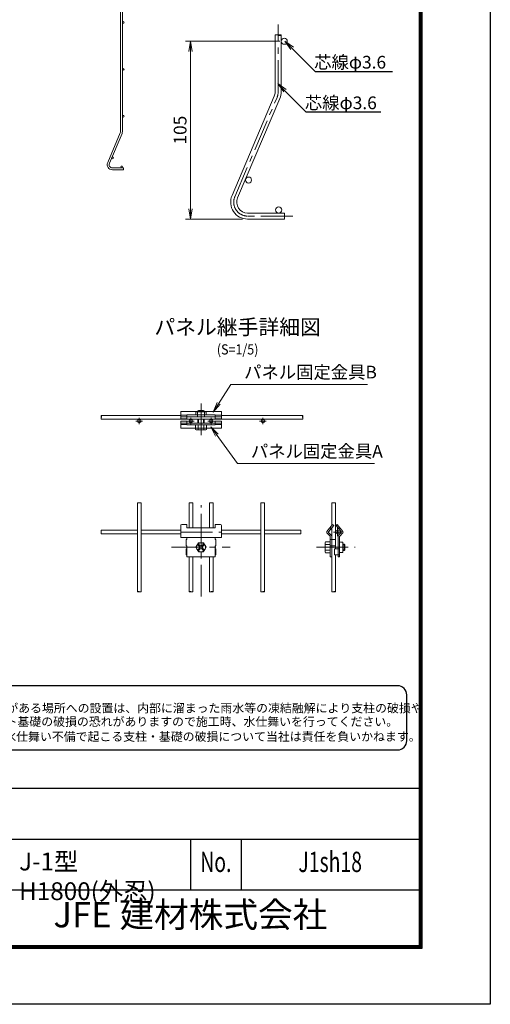
# Model space of a CAD drawing. Extents: x 0 to 8400, y 0 to 5940.
# Drawn here: x 6548 to 8400, y 0 to 3874 of the extents above; entities that cross this region are included whole.
import ezdxf
from ezdxf import colors
from ezdxf.entities.mleader import LeaderData, LeaderLine
from ezdxf.enums import TextEntityAlignment as Align
from ezdxf.math import Vec2, Vec3

# ---------------------------------------------------------------- set-up
doc = ezdxf.new("R2010")
doc.units = 0
doc.header["$LTSCALE"] = 100
doc.header["$MEASUREMENT"] = 0
doc.header["$PDMODE"] = 35
doc.linetypes.add('CENTER', pattern=[2, 1.25, -0.25, 0.25, -0.25])
doc.linetypes.add('DASHED', pattern=[0.75, 0.5, -0.25])
doc.layers.get('0').update_dxf_attribs({"linetype": 'CONTINUOUS'})
doc.layers.get('DEFPOINTS').update_dxf_attribs({"linetype": 'CONTINUOUS'})
for name, color, linetype, lineweight in [('D-BMK', 2, 'CENTER', 13), ('D-STR-DIM', 7, 'CONTINUOUS', 13), ('D-STR-TXT', 7, 'CONTINUOUS', 13), ('D-STR2', 7, 'CONTINUOUS', 9), ('D-STR3', 3, 'CONTINUOUS', 13)]:
    doc.layers.add(name, color=color, linetype=linetype, lineweight=lineweight)
for name, color, linetype in [('D-TITLE', 7, 'CONTINUOUS'), ('D-TTL', 2, 'CONTINUOUS'), ('D-TTL-TXT', 7, 'CONTINUOUS')]:
    doc.layers.add(name, color=color, linetype=linetype)
doc.styles.add('ROMANSE', font='Romans.shx', dxfattribs={"width": 0.7, "bigfont": 'EXTFONT.SHX'})
doc.styles.add('ゴシック', font='txt')
doc.dimstyles.new('STYLE', dxfattribs={"dimscale": 20, "dimtxt": 2.5, "dimasz": 2, "dimexe": 1, "dimexo": 1, "dimgap": 0.8, "dimtad": 1, "dimdec": 0, "dimdsep": 46, "dimtxsty": 'ゴシック', "dimblk": 'OPEN', "dimcen": 1e-08, "dimclrd": 256, "dimclre": 256, "dimclrt": 256, "dimadec": 0, "dimazin": 2, "dimtfac": 1, "dimtdec": 0, "dimtmove": 2, "dimatfit": 3, "dimldrblk": 'OPEN', "dimfxl": 1, "dimtolj": 1, "dimtzin": 0, "dimlwd": -1, "dimlwe": -1, "dimarcsym": 0})

# ---------------------------------------------------------------- blocks, each defined once
blk = doc.blocks.new('_OPEN')
at = {"color": 0, "linetype": 'ByBlock'}
for p, q in [((-1, 0.167), (0, 0)), ((0, 0), (-1, -0.167)), ((0, 0), (-1, 0))]:
    blk.add_line(p, q, dxfattribs=at)
blk = doc.blocks.new('*D1')
at = {"layer": 'D-STR-DIM', "transparency": 16777216}
for p, q in [((7572, 3789.3), (7200.4, 3789.3)), ((7220.4, 3749.3), (7220.4, 3129.3)), ((7425, 3089.3), (7200.4, 3089.3))]:
    blk.add_line(p, q, dxfattribs=at)
at = {"layer": 'DEFPOINTS', "color": 0, "transparency": 16777216}
for p in [(7592, 3789.3), (7220.4, 3089.3), (7445, 3089.3)]:
    blk.add_point(p, dxfattribs=at)
at = {"layer": 'D-STR-DIM', "transparency": 16777216, "xscale": 40, "yscale": 40, "zscale": 40}
for p, rotation in [((7220.4, 3789.3), 90), ((7220.4, 3089.3), 270)]:
    blk.add_blockref('_OPEN', p, dxfattribs=dict(at, rotation=rotation))
at = {"layer": 'D-STR-DIM', "transparency": 16777216, "insert": (7179.4, 3439.3), "char_height": 50, "attachment_point": 5, "rotation": 90, "style": 'ゴシック'}
blk.add_mtext('\\A1;105', dxfattribs=at)

msp = doc.modelspace()

# ---------------------------------------------------------------- linework, layer by layer
at = {"layer": 'D-BMK'}
for p, q in [((7565.03, 3589.67), (7565.03, 3854.94)), ((7394.71, 3177.29), (7560.69, 3568.31)), ((7622.69, 3101.27), (7445.03, 3101.27)), ((7261.73, 2363.98), (7261.73, 2230.92)), ((7005.75, 2294.93), (7031.29, 2294.94)), ((7018.52, 2307.71), (7018.52, 2282.16)), ((7517.71, 2294.93), (7492.17, 2294.94)), ((7504.76, 2307.71), (7504.76, 2282.16)), ((7261.73, 1604.1), (7261.73, 1963.67)), ((7798.6, 1874.08), (7798.6, 1842.15)), ((7181.73, 1858.11), (7341.73, 1858.11)), ((7814.56, 1858.11), (7782.64, 1858.11)), ((7145.4, 1798.11), (7375.8, 1798.11)), ((7716.16, 1798.11), (7868.04, 1798.11))]:
    msp.add_line(p, q, dxfattribs=at)
at = {"layer": 'D-BMK', "ltscale": 0.3}
for p, q in [((7208.84, 2294.94), (7234.38, 2294.94)), ((7221.61, 2307.71), (7221.61, 2282.17)), ((7288.84, 2294.94), (7314.38, 2294.94)), ((7301.61, 2307.71), (7301.61, 2282.17))]:
    msp.add_line(p, q, dxfattribs=at)
at = {"layer": 'D-BMK'}
for centre, start, end in [((7510.36, 3589.67), 337, 0), ((7445.03, 3155.93), 157, 270)]:
    msp.add_arc(centre, 54.67, start, end, dxfattribs=at)
at = {"layer": 'D-STR2'}
for p, q in [((6945.17, 4888.65), (6945.17, 3433.89)), ((6952.37, 4888.65), (6952.37, 3433.89)), ((7553.03, 3589.67), (7553.03, 3812.89)), ((7577.03, 3589.67), (7577.03, 3812.89)), ((7383.66, 3181.98), (7549.64, 3572.99)), ((7405.76, 3172.6), (7571.73, 3563.62)), ((6894.36, 3311.58), (6944.16, 3428.89)), ((6900.99, 3308.77), (6950.78, 3426.07)), ((6956.37, 3290.97), (6912.77, 3290.97)), ((6956.37, 3290.97), (6912.77, 3290.97)), ((6956.37, 3283.77), (6912.77, 3283.77)), ((6956.37, 3283.77), (6912.77, 3283.77)), ((6956.37, 3290.97), (6956.37, 3283.77)), ((7590.36, 3113.27), (7445.03, 3113.27)), ((7590.36, 3113.27), (7590.36, 3089.27)), ((7590.36, 3089.27), (7445.03, 3089.27)), ((6869.33, 2316.54), (7181.73, 2316.54)), ((6869.33, 2302.14), (7661.62, 2302.14)), ((7341.73, 2316.54), (7661.62, 2316.54)), ((7011.45, 1972.87), (7011.45, 1623.36)), ((7025.85, 1972.87), (7025.85, 1623.36)), ((7214.53, 1972.87), (7214.53, 1875.09)), ((7228.93, 1972.87), (7228.93, 1875.09)), ((7294.53, 1972.87), (7294.53, 1875.09)), ((7308.93, 1972.87), (7308.93, 1875.09)), ((7497.61, 1972.87), (7497.61, 1623.36)), ((7497.61, 1972.87), (7497.62, 1623.36)), ((7512.01, 1972.87), (7512.01, 1623.36)), ((7512.01, 1972.87), (7512.02, 1623.36)), ((7777, 1972.87), (7777, 1884.14)), ((7791.4, 1972.85), (7791.4, 1792.11)), ((7011.45, 1865.31), (6869.01, 1865.31)), ((7181.73, 1865.31), (7025.85, 1865.31)), ((7497.61, 1865.31), (7341.73, 1865.31)), ((7654.45, 1865.31), (7512.01, 1865.31)), ((7777, 1874.93), (7777, 1828.11)), ((7011.45, 1850.91), (6869, 1850.91)), ((7181.73, 1850.91), (7025.85, 1850.91)), ((7497.61, 1850.91), (7341.73, 1850.91)), ((7654.46, 1850.91), (7512.01, 1850.91)), ((7777, 1804.11), (7777, 1623.38)), ((7214.53, 1760.11), (7214.53, 1623.36)), ((7228.93, 1760.11), (7228.93, 1623.36)), ((7294.53, 1760.11), (7294.53, 1623.36)), ((7308.93, 1760.11), (7308.93, 1623.36)), ((7791.4, 1768.11), (7791.4, 1623.38))]:
    msp.add_line(p, q, dxfattribs=at)
for centre, radius in [((6955.97, 3863.27), 3.6), ((7589.03, 3789.27), 12), ((6955.97, 3678.52), 3.6), ((6955.97, 3493.77), 3.6), ((6913.84, 3329.82), 3.6), ((6949.37, 3294.57), 3.6), ((7448.58, 3242.77), 12), ((7567.03, 3125.27), 12), ((7018.52, 2294.94), 7.2), ((7504.94, 2294.94), 7.2), ((7798.6, 1858.11), 7.2)]:
    msp.add_circle(centre, radius, dxfattribs=at)
at = {"layer": 'D-STR2', "ltscale": 0.3}
for centre in [(7221.61, 2294.94), (7301.61, 2294.94)]:
    msp.add_circle(centre, 7.2, dxfattribs=at)
at = {"layer": 'D-STR2'}
for centre, radius, start, end in [((7510.36, 3589.67), 42.67, 337, 0), ((7510.36, 3589.67), 66.67, 337, 0), ((6932.37, 3433.89), 12.8, 337, 0), ((6932.37, 3433.89), 20, 337, 0), ((6912.77, 3303.77), 20, 157, 270), ((6912.77, 3303.77), 12.8, 157, 270), ((7445.03, 3155.93), 66.67, 157, 270), ((7445.03, 3155.93), 42.67, 157, 270)]:
    msp.add_arc(centre, radius, start, end, dxfattribs=at)
at = {"layer": 'D-STR2', "extrusion": (0, 0, -1)}
for centre, major_axis, ratio, start_param, end_param in [((7559.05, 3812.78), (-6, 0), 0.2466421, 0.077822, 3.0637707), ((6869.33, 2305.74), (0, 3.6), 0.1148982, 3.1414937, 6.283185), ((7298.13, 1972.87), (3.6, 0), 0.1148982, 3.1414937, 6.283185), ((7501.21, 1972.87), (3.6, 0), 0.1148982, 3.1414937, 6.283185), ((7501.21, 1972.87), (3.6, 0), 0.1148982, 3.1414937, 6.283185), ((7780.6, 1972.87), (3.6, 0), 0.1148982, 3.1414937, 6.283185), ((7654.45, 1861.71), (0, -3.6), 0.1148982, 3.1414937, 6.283185), ((7022.25, 1623.36), (-3.6, 0), 0.1148982, 3.1414937, 6.283185), ((7225.33, 1623.36), (-3.6, 0), 0.1148982, 3.1414937, 6.283185)]:
    msp.add_ellipse(centre, major_axis=major_axis, ratio=ratio, start_param=start_param, end_param=end_param, dxfattribs=at)
for centre, major_axis, ratio in [((7571.05, 3812.78), (-6, 0), 0.2466421), ((6869.33, 2312.94), (0, 3.6), 0.1148982), ((7305.33, 1972.87), (3.6, 0), 0.1148982), ((7508.41, 1972.87), (3.6, 0), 0.1148982), ((7508.41, 1972.87), (3.6, 0), 0.1148982), ((7787.8, 1972.87), (3.6, 0), 0.1148982), ((7654.45, 1854.51), (0, -3.6), 0.1148982), ((7015.05, 1623.36), (-3.6, 0), 0.1148982), ((7218.13, 1623.36), (-3.6, 0), 0.1148982)]:
    msp.add_ellipse(centre, major_axis=major_axis, ratio=ratio, dxfattribs=at)
at = {"layer": 'D-STR2'}
for centre, major_axis in [((7661.64, 2312.94), (0, 3.6)), ((7015.05, 1972.87), (-3.6, 0)), ((7218.13, 1972.87), (-3.6, 0)), ((6869.01, 1854.51), (0, -3.6)), ((7305.33, 1623.36), (3.6, 0)), ((7508.41, 1623.36), (3.6, 0)), ((7787.8, 1623.37), (3.6, 0))]:
    msp.add_ellipse(centre, major_axis=major_axis, ratio=0.1148982, dxfattribs=at)
for centre, major_axis in [((7661.64, 2305.74), (0, 3.6)), ((7022.25, 1972.87), (-3.6, 0)), ((7225.33, 1972.87), (-3.6, 0)), ((6869.01, 1861.71), (0, -3.6)), ((7298.13, 1623.36), (3.6, 0)), ((7501.21, 1623.36), (3.6, 0)), ((7780.6, 1623.37), (3.6, 0))]:
    msp.add_ellipse(centre, major_axis=major_axis, ratio=0.1148982, start_param=3.1414937, end_param=6.283185, dxfattribs=at)
at = {"layer": 'D-STR3', "ltscale": 0.3}
for p, q in [((7341.73, 2331.74), (7181.73, 2331.74)), ((7181.73, 2303.74), (7181.73, 2331.74)), ((7252.03, 2336.78), (7249.61, 2334.36)), ((7249.61, 2334.36), (7249.61, 2331.74)), ((7249.61, 2334.36), (7273.85, 2334.36)), ((7252.03, 2336.78), (7252.03, 2331.74)), ((7252.03, 2336.78), (7271.43, 2336.78)), ((7271.43, 2336.78), (7273.85, 2334.36)), ((7271.43, 2336.78), (7271.43, 2331.74)), ((7273.85, 2334.36), (7273.85, 2331.74)), ((7341.73, 2303.74), (7341.73, 2331.74)), ((7181.73, 2317.74), (7205.73, 2317.74)), ((7181.73, 2311.74), (7341.73, 2311.74)), ((7205.73, 2303.74), (7181.73, 2303.74)), ((7181.73, 2294.94), (7181.73, 2266.94)), ((7205.73, 2294.94), (7181.73, 2294.94)), ((7181.73, 2286.94), (7317.73, 2286.94)), ((7317.73, 2318.66), (7205.73, 2318.66)), ((7205.73, 2318.66), (7205.73, 2303.74)), ((7205.73, 2280.02), (7205.73, 2294.94)), ((7249.61, 2286.94), (7249.61, 2302.14)), ((7252.03, 2286.94), (7252.03, 2302.14)), ((7271.43, 2286.94), (7271.43, 2302.14)), ((7273.85, 2286.94), (7273.85, 2302.14)), ((7317.73, 2318.66), (7317.73, 2303.74)), ((7317.73, 2317.74), (7341.73, 2317.74)), ((7341.73, 2303.74), (7317.73, 2303.74)), ((7317.73, 2280.02), (7317.73, 2294.94)), ((7341.73, 2294.94), (7317.73, 2294.94)), ((7317.73, 2286.94), (7341.73, 2286.94)), ((7341.73, 2294.94), (7341.73, 2266.94)), ((7181.73, 2280.94), (7205.73, 2280.94)), ((7341.73, 2266.94), (7181.73, 2266.94)), ((7317.73, 2280.02), (7205.73, 2280.02)), ((7239.7, 2280.02), (7239.7, 2261.31)), ((7245.21, 2259.84), (7278.25, 2259.84)), ((7250.72, 2280.02), (7250.72, 2261.31)), ((7272.74, 2280.02), (7272.74, 2261.31)), ((7283.76, 2261.31), (7283.76, 2280.02)), ((7317.73, 2280.94), (7341.73, 2280.94))]:
    msp.add_line(p, q, dxfattribs=at)
at = {"layer": 'D-STR3', "linetype": 'DASHED', "ltscale": 5}
for p, q in [((7241.73, 2330.66), (7281.73, 2330.66)), ((7241.73, 2330.66), (7241.73, 2321.74)), ((7247.73, 2330.66), (7247.73, 2311.74)), ((7275.73, 2330.66), (7275.73, 2311.74)), ((7281.73, 2330.66), (7281.73, 2321.74))]:
    msp.add_line(p, q, dxfattribs=at)
at = {"layer": 'D-STR3'}
for p, q in [((7181.73, 1883.25), (7181.73, 1836.11)), ((7205.73, 1887.25), (7185.73, 1887.25)), ((7205.73, 1875.09), (7205.73, 1887.25)), ((7317.73, 1875.09), (7205.73, 1875.09)), ((7317.73, 1875.09), (7317.73, 1887.25)), ((7317.73, 1887.25), (7337.73, 1887.25)), ((7341.73, 1883.25), (7341.73, 1836.11)), ((7779.64, 1887.25), (7757.02, 1860.62)), ((7784.2, 1883.36), (7763.71, 1859.37)), ((7769.25, 1875.09), (7773.81, 1871.19)), ((7779.64, 1887.25), (7784.2, 1883.36)), ((7797.65, 1887.25), (7793.09, 1883.36)), ((7793.09, 1883.36), (7813.59, 1859.37)), ((7797.65, 1887.25), (7820.28, 1860.62)), ((7808.05, 1875.09), (7803.49, 1871.19)), ((7341.73, 1836.11), (7181.73, 1836.11)), ((7203.73, 1828.11), (7203.73, 1804.11)), ((7203.73, 1828.11), (7205.73, 1828.11)), ((7205.73, 1836.11), (7205.73, 1828.11)), ((7317.73, 1836.11), (7317.73, 1828.11)), ((7317.73, 1828.11), (7319.73, 1828.11)), ((7319.73, 1828.11), (7319.73, 1804.11)), ((7769.76, 1841.25), (7757.02, 1855.61)), ((7775.32, 1843.92), (7763.71, 1856.86)), ((7770.2, 1760.11), (7770.2, 1840)), ((7770.2, 1828.11), (7790.2, 1828.11)), ((7776.2, 1760.11), (7776.2, 1841.41)), ((7790.2, 1804.11), (7790.2, 1828.11)), ((7801.09, 1841.41), (7801.09, 1760.11)), ((7801.98, 1843.92), (7813.59, 1856.86)), ((7807.09, 1840), (7807.09, 1760.11)), ((7807.53, 1841.25), (7820.28, 1855.61)), ((7203.73, 1804.11), (7205.73, 1804.11)), ((7203.73, 1792.11), (7205.73, 1792.11)), ((7203.73, 1792.11), (7203.73, 1768.11)), ((7205.73, 1804.11), (7205.73, 1760.11)), ((7251.54, 1815.77), (7241.34, 1798.11)), ((7251.54, 1780.46), (7241.34, 1798.11)), ((7250.42, 1806.6), (7256.07, 1800.94)), ((7250.42, 1789.63), (7256.07, 1795.29)), ((7251.54, 1815.77), (7271.93, 1815.77)), ((7253.25, 1809.43), (7258.9, 1803.77)), ((7253.25, 1786.8), (7258.9, 1792.46)), ((7270.22, 1809.43), (7264.56, 1803.77)), ((7270.22, 1786.8), (7264.56, 1792.46)), ((7273.04, 1806.6), (7267.39, 1800.94)), ((7273.05, 1789.63), (7267.39, 1795.29)), ((7271.92, 1815.77), (7282.12, 1798.11)), ((7271.93, 1780.46), (7282.12, 1798.11)), ((7317.73, 1804.11), (7319.73, 1804.11)), ((7317.73, 1804.11), (7317.73, 1760.11)), ((7317.73, 1792.11), (7319.73, 1792.11)), ((7319.73, 1792.11), (7319.73, 1768.11)), ((7750.2, 1814.66), (7750.2, 1781.62)), ((7770.2, 1820.17), (7751.68, 1820.17)), ((7770.2, 1809.15), (7751.68, 1809.15)), ((7770.2, 1787.13), (7751.68, 1787.13)), ((7770.2, 1804.11), (7790.2, 1804.11)), ((7787.09, 1792.11), (7787.09, 1768.11)), ((7787.09, 1792.11), (7807.09, 1792.11)), ((7819.09, 1818.11), (7811.09, 1818.11)), ((7819.09, 1778.11), (7819.09, 1818.11)), ((7824.72, 1810.24), (7819.09, 1810.24)), ((7827.14, 1807.81), (7819.09, 1807.81)), ((7827.14, 1788.41), (7819.09, 1788.41)), ((7824.72, 1785.99), (7819.09, 1785.99)), ((7827.14, 1807.81), (7824.72, 1810.24)), ((7824.72, 1810.24), (7824.72, 1785.99)), ((7827.14, 1788.41), (7824.72, 1785.99)), ((7827.14, 1807.81), (7827.14, 1788.41)), ((7203.73, 1768.11), (7205.73, 1768.11)), ((7205.73, 1760.11), (7317.73, 1760.11)), ((7251.54, 1780.46), (7271.93, 1780.46)), ((7317.73, 1768.11), (7319.73, 1768.11)), ((7751.68, 1776.11), (7770.2, 1776.11)), ((7776.2, 1760.11), (7770.2, 1760.11)), ((7787.09, 1768.11), (7807.09, 1768.11)), ((7807.09, 1760.11), (7801.09, 1760.11)), ((7819.09, 1778.11), (7811.09, 1778.11))]:
    msp.add_line(p, q, dxfattribs=at)
msp.add_circle((7261.73, 1798.11), 17.66, dxfattribs=at)
at = {"layer": 'D-STR3', "linetype": 'DASHED', "ltscale": 5}
for centre, start, end in [((7237.73, 2321.74), 309.63137, 0), ((7285.73, 2321.74), 180, 230.36863)]:
    msp.add_arc(centre, 4, start, end, dxfattribs=at)
at = {"layer": 'D-STR3', "ltscale": 0.3}
for centre, radius, start, end in [((7245.21, 2270.85), 11.01, 240, 300), ((7261.73, 2301.68), 41.84, 254.73852, 285.26148), ((7278.25, 2270.85), 11.01, 240, 300)]:
    msp.add_arc(centre, radius, start, end, dxfattribs=at)
at = {"layer": 'D-STR3'}
for centre, radius, start, end in [((7185.73, 1883.25), 4, 90, 180), ((7337.73, 1883.25), 4, 0, 90), ((7760.13, 1858.11), 4, 141.19333, 218.80667), ((7817.16, 1858.11), 4, 321.19333, 38.80667), ((7765.27, 1858.11), 2, 141.19333, 218.80667), ((7768.2, 1840), 2, 0, 38.80667), ((7772.2, 1841.41), 4, 0, 38.80667), ((7805.09, 1841.41), 4, 141.19333, 180), ((7809.09, 1840), 2, 141.19333, 180), ((7811.09, 1822.11), 4, 180, 270), ((7812.03, 1858.11), 2, 321.19333, 38.80667), ((7251.83, 1808.01), 2, 45, 225), ((7251.83, 1788.21), 2, 135.00001, 314.99999), ((7253.25, 1798.11), 4, 314.99999, 45), ((7261.73, 1806.6), 4, 225.00001, 314.99999), ((7261.73, 1789.63), 4, 45, 135), ((7270.22, 1798.11), 4, 135, 225.00001), ((7271.63, 1808.01), 2, 315.00048, 135.00047), ((7271.63, 1788.21), 2, 225.00002, 45), ((7761.21, 1814.66), 11.01, 150, 210), ((7792.04, 1798.14), 41.84, 164.73852, 195.26148), ((7761.21, 1781.62), 11.01, 150, 210), ((7811.09, 1774.11), 4, 90, 180)]:
    msp.add_arc(centre, radius, start, end, dxfattribs=at)
at = {"layer": 'D-TTL', "color": 7}
for p, q in [((6320, 850), (8120, 850)), ((6320, 650), (8120, 650)), ((7220, 650), (7220, 450)), ((7420, 650), (7420, 450)), ((6320, 450), (8120, 450))]:
    msp.add_line(p, q, dxfattribs=at)
at = {"layer": 'D-TTL'}
msp.add_lwpolyline([(0, 5940), (8400, 5940), (8400, 0), (0, 0)], close=True, dxfattribs=at)
at = {"layer": 'D-TTL', "color": 7}
for points in [[(270, 5720), (8130, 5720), (8130, 220), (270, 220)], [(272.5, 5717.5), (8127.5, 5717.5), (8127.5, 222.5), (272.5, 222.5)], [(275, 5715), (8125, 5715), (8125, 225), (275, 225)], [(277.5, 5712.5), (8122.5, 5712.5), (8122.5, 227.5), (277.5, 227.5)], [(280, 5710), (8120, 5710), (8120, 230), (280, 230)]]:
    msp.add_lwpolyline(points, close=True, dxfattribs=at)
at = {"layer": 'D-TTL-TXT', "color": 2}
msp.add_lwpolyline([(8035.04, 1000.73, 0.4142136), (8071.16, 1036.85), (8071.16, 1217.44, 0.4142136), (8035.04, 1253.56), (6268.48, 1253.56, 0.4142136), (6232.36, 1217.44), (6232.36, 1036.85, 0.4142136), (6268.48, 1000.73)], format="xyb", close=True, dxfattribs=at)

# ---------------------------------------------------------------- texts
at = {"layer": 'D-STR-TXT', "style": 'ゴシック'}
for s, p in [('芯線φ3.6', (7707.03, 3681.55)), ('芯線φ3.6', (7670.39, 3521.7)), ('パネル固定金具B', (7431.27, 2462.3)), ('パネル固定金具A', (7457.81, 2150.97))]:
    msp.add_text(s, height=50, dxfattribs=at).set_placement(p)
at = {"layer": 'D-TITLE', "width": 0.9}
msp.add_text('(S=1/5)', height=40, dxfattribs=at).set_placement((7405.74, 2571.47), align=Align.MIDDLE)
at = {"layer": 'D-TTL-TXT'}
for s, height, style, p in [('パネル継手詳細図', 60, 'ゴシック', (7405.74, 2656.83)), ('JFE 建材株式会社', 100, 'ROMANSE', (7220, 340))]:
    msp.add_text(s, height=height, dxfattribs=dict(at, style=style)).set_placement(p, align=Align.MIDDLE)
at = {"layer": 'D-TTL-TXT', "style": 'ゴシック'}
for s, p in [('凍結の恐れがある場所への設置は、内部に溜まった雨水等の凍結融解により支柱の破損や', (6261.38, 1148.18)), ('コンクリート基礎の破損の恐れがありますので施工時、水仕舞いを行ってください。', (6258.41, 1095.14)), ('施工による水仕舞い不備で起こる支柱・基礎の破損について当社は責任を負いかねます。 ', (6253.36, 1036.27))]:
    msp.add_text(s, height=34.312, dxfattribs=at).set_placement(p)
at = {"layer": 'D-TTL-TXT', "style": 'ROMANSE', "width": 0.7}
for s, p in [('No.', (7320, 550)), ('J1sh18', (7770, 550))]:
    msp.add_text(s, height=80, dxfattribs=at).set_placement(p, align=Align.MIDDLE)
at = {"layer": 'D-TTL-TXT', "insert": (6545.91, 596.77), "char_height": 70, "attachment_point": 1, "style": 'ROMANSE'}
msp.add_mtext_dynamic_manual_height_columns('J-1型 H1800(外忍)', width=675.7758, gutter_width=400, heights=[0], dxfattribs=at)

# ---------------------------------------------------------------- dimensions: what is measured, and where the dimension line sits
at = {"layer": 'D-STR-DIM'}
dim = msp.add_linear_dim(base=(7220.36, 3089.27), p1=(7592.03, 3789.27), p2=(7445.03, 3089.27), angle=90, dimstyle='STYLE', override={"dimlfac": 0.15}, dxfattribs=at)
dim.commit()
dim.dimension.update_dxf_attribs({"geometry": '*D1', "text_midpoint": (7179.36, 3439.27)})

# ---------------------------------------------------------------- leaders
at = {"layer": 'D-STR-TXT', "ltscale": 0.5}
for points in [[(7310.03, 2330.26), (7378.57, 2438.81), (7916.3, 2438.81)], [(7300.61, 2271.98), (7405.11, 2127.48), (7944.1, 2127.48)]]:
    msp.add_leader(points, dimstyle='STYLE', override={"dimgap": 0.8, "dimtad": 1, "dimldrblk": 'OPEN'}, dxfattribs=at)
at = {"layer": 'D-STR-TXT'}
ml = msp.add_multileader_mtext('Standard', dxfattribs=at)
ml.set_content('', color=256)
ml.set_leader_properties()
ml.set_arrow_properties(name='OPEN')
ml.build(insert=Vec2(0, 0))
ml.multileader.update_dxf_attribs({"text_right_attachment_type": 6, "dogleg_length": 0.36, "arrow_head_size": 40, "scale": 20})
ctx = ml.context
ctx.base_point, ctx.scale, ctx.char_height, ctx.arrow_head_size, ctx.landing_gap_size, ctx.plane_origin = Vec3(8015.17, 3670.24), 20, 3.6, 40, 1.8, Vec3(7592.03, 3789.27)
ctx.right_attachment = 6
notes = []
notes.append((ctx, [(0, (1, 1, 0), (8007.97, 3670.24), (1, 0), 7.2, [(0, [(7592.03, 3789.27), (7711.06, 3670.24)], 0, [])])]))
ctx.mtext.insert, ctx.mtext.flow_direction = Vec3(8016.97, 3672.04), 5
ml = msp.add_multileader_mtext('Standard', dxfattribs=at)
ml.set_content('', color=256)
ml.set_leader_properties()
ml.set_arrow_properties(name='OPEN')
ml.build(insert=Vec2(0, 0))
ml.multileader.update_dxf_attribs({"text_right_attachment_type": 6, "dogleg_length": 0.36, "arrow_head_size": 40, "scale": 20})
ctx = ml.context
ctx.base_point, ctx.scale, ctx.char_height, ctx.arrow_head_size, ctx.landing_gap_size, ctx.plane_origin = Vec3(7968.99, 3511.18), 20, 3.6, 40, 1.8, Vec3(7563.41, 3622.5)
ctx.right_attachment = 6
notes.append((ctx, [(0, (1, 1, 0), (7961.79, 3511.18), (1, 0), 7.2, [(0, [(7563.41, 3622.5), (7674.73, 3511.18)], 0, [])])]))
ctx.mtext.insert, ctx.mtext.flow_direction = Vec3(7970.79, 3512.98), 5
for ctx, leaders in notes:
    for number, flags, end, landing, length, lines in leaders:
        leader = LeaderData()
        leader.index, (leader.has_last_leader_line, leader.has_dogleg_vector, leader.attachment_direction) = number, flags
        leader.last_leader_point, leader.dogleg_vector, leader.dogleg_length = Vec3(end), Vec3(landing), length
        for number, points, colour, breaks in lines:
            line = LeaderLine()
            line.index, line.vertices, line.color, line.breaks = number, Vec3.list(points), colors.encode_raw_color(colour), breaks
            leader.lines.append(line)
        ctx.leaders.append(leader)

doc.saveas('drawing.dxf')
